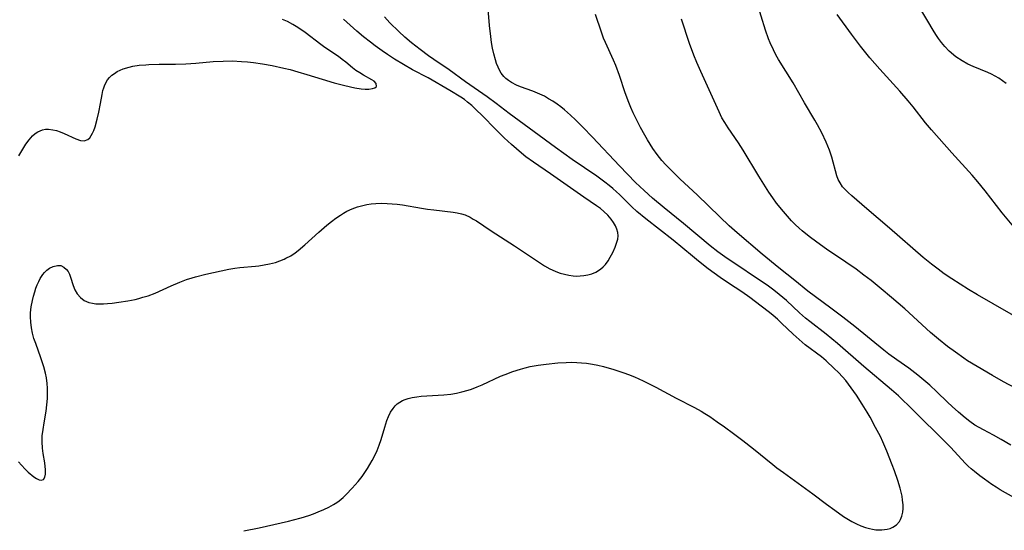
# Model space of a CAD drawing. Units: inches. Extents: x 2087077 to 2092566, y 196382 to 201838.
# Drawn here: x 2088321 to 2088461, y 198064 to 198137 of the extents above; entities that cross this region are included whole.
import ezdxf

# ---------------------------------------------------------------- set-up
doc = ezdxf.new("R2010")
doc.units = ezdxf.units.IN
doc.header["$MEASUREMENT"] = 0
doc.layers.add('c_11_T14S_R19E', color=66, linetype='Continuous')

msp = doc.modelspace()

# ---------------------------------------------------------------- linework, layer by layer
at = {"layer": 'c_11_T14S_R19E'}
for points in [[(2088462.24, 198069.09, 1034), (2088460.31, 198070.17, 1034), (2088459.72, 198070.53, 1034), (2088459.11, 198070.93, 1034), (2088458.09, 198071.66, 1034), (2088457.41, 198072.16, 1034), (2088456.64, 198072.75, 1034), (2088456.19, 198073.13, 1034), (2088455.76, 198073.52, 1034), (2088455.37, 198073.9, 1034), (2088453.23, 198076.22, 1034), (2088452.42, 198077.07, 1034), (2088451.36, 198078.12, 1034), (2088449.19, 198080.24, 1034), (2088447.36, 198082.07, 1034), (2088446.4, 198083, 1034), (2088445.84, 198083.51, 1034), (2088444.85, 198084.38, 1034), (2088440.95, 198087.71, 1034), (2088437.2, 198090.94, 1034), (2088435.58, 198092.29, 1034), (2088433.26, 198094.09, 1034), (2088432.66, 198094.58, 1034), (2088431.79, 198095.34, 1034), (2088429.93, 198097.07, 1034), (2088428.92, 198097.93, 1034), (2088428.15, 198098.52, 1034), (2088427.37, 198099.09, 1034), (2088421.17, 198103.27, 1034), (2088420.17, 198103.98, 1034), (2088419.1, 198104.83, 1034), (2088415.31, 198108.03, 1034), (2088412.57, 198110.22, 1034), (2088410.88, 198111.63, 1034), (2088409.71, 198112.68, 1034), (2088408.49, 198113.85, 1034), (2088406.18, 198116.23, 1034), (2088402.36, 198120.27, 1034), (2088400.97, 198121.71, 1034), (2088399.95, 198122.74, 1034), (2088399.25, 198123.41, 1034), (2088398.4, 198124.15, 1034), (2088397.87, 198124.57, 1034), (2088397.33, 198124.97, 1034), (2088396.72, 198125.39, 1034), (2088396.13, 198125.75, 1034), (2088395.52, 198126.09, 1034), (2088394.89, 198126.39, 1034), (2088393.87, 198126.82, 1034), (2088392.13, 198127.44, 1034), (2088391.56, 198127.66, 1034), (2088390.83, 198128.03, 1034), (2088390.4, 198128.32, 1034), (2088390.06, 198128.6, 1034), (2088389.75, 198128.91, 1034), (2088389.4, 198129.38, 1034), (2088389.11, 198129.89, 1034), (2088388.94, 198130.25, 1034), (2088388.74, 198130.76, 1034), (2088388.56, 198131.29, 1034), (2088388.34, 198132.13, 1034), (2088388.16, 198132.92, 1034), (2088388.02, 198133.72, 1034), (2088387.9, 198134.6, 1034), (2088387.74, 198136.13, 1034), (2088387.5, 198139.03, 1034)], [(2088464.1, 198093.84, 1040), (2088457.11, 198097.87, 1040), (2088455.81, 198098.64, 1040), (2088454.63, 198099.38, 1040), (2088453.43, 198100.16, 1040), (2088452.36, 198100.88, 1040), (2088451.48, 198101.51, 1040), (2088450.54, 198102.21, 1040), (2088449.38, 198103.16, 1040), (2088444.6, 198107.37, 1040), (2088441.38, 198110.11, 1040), (2088439.24, 198111.92, 1040), (2088438.69, 198112.42, 1040), (2088438.35, 198112.75, 1040), (2088437.92, 198113.24, 1040), (2088437.55, 198113.77, 1040), (2088437.3, 198114.27, 1040), (2088437.11, 198114.8, 1040), (2088436.37, 198117.43, 1040), (2088436.03, 198118.45, 1040), (2088435.82, 198118.98, 1040), (2088435.59, 198119.55, 1040), (2088434.95, 198120.89, 1040), (2088434.33, 198122.05, 1040), (2088433.97, 198122.7, 1040), (2088432.51, 198125.15, 1040), (2088430.9, 198127.99, 1040), (2088428.79, 198131.33, 1040), (2088428.42, 198131.99, 1040), (2088428.07, 198132.67, 1040), (2088427.62, 198133.68, 1040), (2088427.38, 198134.27, 1040), (2088426.97, 198135.48, 1040), (2088425.74, 198139.47, 1040)], [(2088360.95, 198066.18, 1032), (2088362.03, 198066.53, 1032), (2088362.7, 198066.77, 1032), (2088363.35, 198067.02, 1032), (2088364.16, 198067.35, 1032), (2088364.88, 198067.69, 1032), (2088365.57, 198068.07, 1032), (2088366.01, 198068.35, 1032), (2088366.37, 198068.62, 1032), (2088366.93, 198069.09, 1032), (2088367.35, 198069.5, 1032), (2088368.21, 198070.39, 1032), (2088368.65, 198070.86, 1032), (2088369.07, 198071.36, 1032), (2088369.62, 198072.06, 1032), (2088370.01, 198072.62, 1032), (2088370.38, 198073.19, 1032), (2088370.72, 198073.75, 1032), (2088371.04, 198074.32, 1032), (2088371.41, 198075.04, 1032), (2088371.74, 198075.77, 1032), (2088372.04, 198076.51, 1032), (2088372.33, 198077.33, 1032), (2088372.84, 198079.05, 1032), (2088373.14, 198080.02, 1032), (2088373.37, 198080.6, 1032), (2088373.66, 198081.2, 1032), (2088374.01, 198081.74, 1032), (2088374.29, 198082.08, 1032), (2088374.62, 198082.38, 1032), (2088374.98, 198082.64, 1032), (2088375.37, 198082.86, 1032), (2088375.75, 198083.02, 1032), (2088376.15, 198083.15, 1032), (2088376.75, 198083.29, 1032), (2088377.38, 198083.4, 1032), (2088378.03, 198083.47, 1032), (2088381.22, 198083.67, 1032), (2088382.21, 198083.78, 1032), (2088383.01, 198083.91, 1032), (2088383.81, 198084.08, 1032), (2088384.69, 198084.33, 1032), (2088385.16, 198084.48, 1032), (2088385.99, 198084.79, 1032), (2088386.67, 198085.08, 1032), (2088389.3, 198086.3, 1032), (2088389.93, 198086.56, 1032), (2088391.05, 198086.99, 1032), (2088392.12, 198087.33, 1032), (2088392.79, 198087.52, 1032), (2088393.48, 198087.68, 1032), (2088394.62, 198087.89, 1032), (2088395.8, 198088.04, 1032), (2088397.45, 198088.2, 1032), (2088398.62, 198088.27, 1032), (2088399.41, 198088.29, 1032), (2088400.12, 198088.27, 1032), (2088400.81, 198088.22, 1032), (2088401.5, 198088.14, 1032), (2088402.37, 198088.01, 1032), (2088403.13, 198087.86, 1032), (2088403.92, 198087.67, 1032), (2088405.38, 198087.26, 1032), (2088406.82, 198086.78, 1032), (2088407.46, 198086.55, 1032), (2088408.33, 198086.21, 1032), (2088409.56, 198085.66, 1032), (2088411.37, 198084.76, 1032), (2088414.26, 198083.19, 1032), (2088416.85, 198081.87, 1032), (2088417.82, 198081.33, 1032), (2088418.34, 198081.02, 1032), (2088419.03, 198080.58, 1032), (2088420.1, 198079.85, 1032), (2088421.12, 198079.12, 1032), (2088422.4, 198078.18, 1032), (2088423.73, 198077.17, 1032), (2088425.24, 198075.99, 1032), (2088427.98, 198073.78, 1032), (2088428.58, 198073.31, 1032), (2088429.51, 198072.62, 1032), (2088433.67, 198069.59, 1032), (2088435.62, 198068.12, 1032), (2088436.8, 198067.26, 1032), (2088438.06, 198066.39, 1032), (2088438.74, 198065.96, 1032), (2088439.22, 198065.68, 1032), (2088439.91, 198065.32, 1032), (2088440.52, 198065.04, 1032), (2088441.15, 198064.81, 1032), (2088441.72, 198064.65, 1032), (2088442.18, 198064.55, 1032), (2088442.63, 198064.49, 1032), (2088443.07, 198064.46, 1032), (2088443.51, 198064.47, 1032), (2088444.27, 198064.56, 1032), (2088444.69, 198064.67, 1032), (2088445.07, 198064.84, 1032), (2088445.59, 198065.2, 1032), (2088446.01, 198065.68, 1032), (2088446.16, 198065.95, 1032), (2088446.35, 198066.43, 1032), (2088446.46, 198066.97, 1032), (2088446.51, 198067.53, 1032), (2088446.51, 198068.04, 1032), (2088446.45, 198068.69, 1032), (2088446.36, 198069.25, 1032), (2088446.24, 198069.81, 1032), (2088446.1, 198070.38, 1032), (2088445.77, 198071.47, 1032), (2088445.3, 198072.85, 1032), (2088444.98, 198073.71, 1032), (2088444.22, 198075.67, 1032), (2088443.65, 198076.99, 1032), (2088443.28, 198077.74, 1032), (2088442.61, 198079.04, 1032), (2088441.83, 198080.48, 1032), (2088441.4, 198081.22, 1032), (2088440.71, 198082.35, 1032), (2088439.89, 198083.6, 1032), (2088438.76, 198085.17, 1032), (2088438.37, 198085.68, 1032), (2088437.91, 198086.2, 1032), (2088437.32, 198086.82, 1032), (2088436.71, 198087.42, 1032), (2088435.58, 198088.51, 1032), (2088434.93, 198089.07, 1032), (2088432.61, 198090.79, 1032), (2088431.73, 198091.51, 1032), (2088430.9, 198092.27, 1032), (2088429.25, 198093.84, 1032), (2088428.65, 198094.4, 1032), (2088428.04, 198094.94, 1032), (2088427.53, 198095.36, 1032), (2088426.36, 198096.28, 1032), (2088424.73, 198097.51, 1032), (2088423.61, 198098.3, 1032), (2088421.7, 198099.53, 1032), (2088420.53, 198100.32, 1032), (2088418.82, 198101.59, 1032), (2088417.43, 198102.67, 1032), (2088416.58, 198103.35, 1032), (2088413.81, 198105.62, 1032), (2088409.96, 198108.67, 1032), (2088408.66, 198109.74, 1032), (2088407.95, 198110.39, 1032), (2088406.2, 198112.11, 1032), (2088405.78, 198112.5, 1032), (2088405.25, 198112.97, 1032), (2088404.72, 198113.42, 1032), (2088404.13, 198113.87, 1032), (2088402.96, 198114.72, 1032), (2088399.48, 198117.12, 1032), (2088397.09, 198118.82, 1032), (2088394.09, 198121.05, 1032), (2088390.53, 198123.64, 1032), (2088388.66, 198125.06, 1032), (2088387.38, 198126, 1032), (2088386.16, 198126.87, 1032), (2088384.33, 198128.13, 1032), (2088381.97, 198129.83, 1032), (2088379.82, 198131.31, 1032), (2088379.06, 198131.86, 1032), (2088377.89, 198132.73, 1032), (2088376.64, 198133.71, 1032), (2088375.7, 198134.48, 1032), (2088374.83, 198135.28, 1032), (2088373.54, 198136.55, 1032), (2088372.78, 198137.4, 1032)], [(2088461.82, 198076.52, 1036), (2088460.47, 198077.33, 1036), (2088459.35, 198077.94, 1036), (2088457.94, 198078.68, 1036), (2088457.33, 198079.02, 1036), (2088456.73, 198079.37, 1036), (2088456, 198079.88, 1036), (2088455.33, 198080.4, 1036), (2088454.4, 198081.2, 1036), (2088453.48, 198082.02, 1036), (2088452.84, 198082.62, 1036), (2088451.32, 198084.08, 1036), (2088450.31, 198085.02, 1036), (2088449.76, 198085.49, 1036), (2088448.63, 198086.44, 1036), (2088447.31, 198087.45, 1036), (2088445.6, 198088.66, 1036), (2088444.49, 198089.46, 1036), (2088443.77, 198090.03, 1036), (2088439.64, 198093.37, 1036), (2088437.96, 198094.69, 1036), (2088436.26, 198095.98, 1036), (2088432.98, 198098.39, 1036), (2088431.14, 198099.89, 1036), (2088428.84, 198101.69, 1036), (2088426.46, 198103.64, 1036), (2088422.92, 198106.68, 1036), (2088421.78, 198107.7, 1036), (2088420.45, 198108.96, 1036), (2088417.26, 198112.09, 1036), (2088414.82, 198114.33, 1036), (2088413.67, 198115.43, 1036), (2088412.8, 198116.33, 1036), (2088412.24, 198116.98, 1036), (2088411.57, 198117.82, 1036), (2088410.96, 198118.69, 1036), (2088410.2, 198119.88, 1036), (2088409.8, 198120.56, 1036), (2088409.19, 198121.65, 1036), (2088408.5, 198122.99, 1036), (2088408.15, 198123.74, 1036), (2088407.83, 198124.49, 1036), (2088407.53, 198125.23, 1036), (2088407.03, 198126.6, 1036), (2088406.21, 198129.06, 1036), (2088405.68, 198130.47, 1036), (2088405.35, 198131.24, 1036), (2088404.19, 198133.73, 1036), (2088403.93, 198134.36, 1036), (2088403.63, 198135.18, 1036), (2088402.78, 198137.69, 1036)], [(2088462.51, 198107.25, 1042), (2088460.6, 198109.54, 1042), (2088458.18, 198112.65, 1042), (2088457.15, 198113.92, 1042), (2088456.33, 198114.86, 1042), (2088453.46, 198118.04, 1042), (2088450.54, 198121.32, 1042), (2088449.68, 198122.34, 1042), (2088447.94, 198124.59, 1042), (2088447.24, 198125.45, 1042), (2088446.05, 198126.82, 1042), (2088443.19, 198129.95, 1042), (2088441.8, 198131.55, 1042), (2088440.46, 198133.21, 1042), (2088439.17, 198134.9, 1042), (2088437.16, 198137.73, 1042)], [(2088461.18, 198127.92, 1044), (2088460.64, 198128.3, 1044), (2088460.1, 198128.65, 1044), (2088459.6, 198128.95, 1044), (2088459.1, 198129.22, 1044), (2088458.58, 198129.46, 1044), (2088456.48, 198130.32, 1044), (2088455.71, 198130.67, 1044), (2088454.9, 198131.11, 1044), (2088454.02, 198131.7, 1044), (2088453.07, 198132.5, 1044), (2088452.43, 198133.18, 1044), (2088451.97, 198133.74, 1044), (2088451.53, 198134.32, 1044), (2088451.16, 198134.88, 1044), (2088450.77, 198135.49, 1044), (2088450.01, 198136.75, 1044), (2088448.9, 198138.66, 1044)], [(2088320.79, 198074.15, 1030), (2088321.18, 198073.67, 1030), (2088321.72, 198073.08, 1030), (2088322.14, 198072.69, 1030), (2088322.94, 198072.01, 1030), (2088323.32, 198071.75, 1030), (2088323.7, 198071.57, 1030), (2088324.01, 198071.52, 1030), (2088324.31, 198071.64, 1030), (2088324.51, 198071.94, 1030), (2088324.6, 198072.37, 1030), (2088324.61, 198073, 1030), (2088324.5, 198074.01, 1030), (2088324.29, 198075.33, 1030), (2088324.19, 198076.07, 1030), (2088324.13, 198076.97, 1030), (2088324.16, 198077.85, 1030), (2088324.26, 198078.76, 1030), (2088324.4, 198079.68, 1030), (2088324.7, 198081.36, 1030), (2088324.82, 198082.25, 1030), (2088324.89, 198083.13, 1030), (2088324.91, 198083.94, 1030), (2088324.89, 198084.6, 1030), (2088324.83, 198085.26, 1030), (2088324.73, 198086.08, 1030), (2088324.6, 198086.75, 1030), (2088324.38, 198087.66, 1030), (2088323.96, 198088.94, 1030), (2088323.22, 198090.95, 1030), (2088322.97, 198091.68, 1030), (2088322.77, 198092.42, 1030), (2088322.62, 198093.19, 1030), (2088322.52, 198093.98, 1030), (2088322.48, 198094.77, 1030), (2088322.49, 198095.32, 1030), (2088322.58, 198096.18, 1030), (2088322.76, 198097.09, 1030), (2088322.91, 198097.7, 1030), (2088323.08, 198098.3, 1030), (2088323.26, 198098.81, 1030), (2088323.45, 198099.3, 1030), (2088323.65, 198099.75, 1030), (2088323.87, 198100.18, 1030), (2088324.24, 198100.76, 1030), (2088324.46, 198101.03, 1030), (2088324.8, 198101.37, 1030), (2088325.2, 198101.66, 1030), (2088325.72, 198101.91, 1030), (2088326.32, 198102.05, 1030), (2088326.8, 198102.02, 1030), (2088327.22, 198101.82, 1030), (2088327.59, 198101.48, 1030), (2088327.81, 198101.17, 1030), (2088328.01, 198100.82, 1030), (2088328.18, 198100.4, 1030), (2088328.55, 198099.18, 1030), (2088328.78, 198098.6, 1030), (2088329.13, 198098.01, 1030), (2088329.58, 198097.5, 1030), (2088330.12, 198097.08, 1030), (2088330.75, 198096.79, 1030), (2088331.27, 198096.67, 1030), (2088331.76, 198096.61, 1030), (2088332.27, 198096.59, 1030), (2088332.85, 198096.6, 1030), (2088333.44, 198096.64, 1030), (2088334.08, 198096.69, 1030), (2088335.02, 198096.81, 1030), (2088336.3, 198097.01, 1030), (2088337.34, 198097.23, 1030), (2088337.89, 198097.36, 1030), (2088338.44, 198097.52, 1030), (2088339.19, 198097.75, 1030), (2088340.18, 198098.13, 1030), (2088342.46, 198099.15, 1030), (2088343.69, 198099.67, 1030), (2088344.66, 198100.03, 1030), (2088345.48, 198100.3, 1030), (2088345.93, 198100.43, 1030), (2088347.41, 198100.8, 1030), (2088350.67, 198101.53, 1030), (2088351.5, 198101.67, 1030), (2088352.24, 198101.75, 1030), (2088354.45, 198101.95, 1030), (2088354.94, 198102, 1030), (2088355.71, 198102.12, 1030), (2088356.46, 198102.27, 1030), (2088357.29, 198102.48, 1030), (2088357.91, 198102.69, 1030), (2088358.52, 198102.94, 1030), (2088358.79, 198103.07, 1030), (2088359.46, 198103.44, 1030), (2088360.11, 198103.86, 1030), (2088360.53, 198104.17, 1030), (2088361.47, 198104.96, 1030), (2088363.47, 198106.78, 1030), (2088364.59, 198107.77, 1030), (2088365.25, 198108.31, 1030), (2088365.87, 198108.78, 1030), (2088366.52, 198109.21, 1030), (2088366.97, 198109.5, 1030), (2088367.46, 198109.76, 1030), (2088368.2, 198110.1, 1030), (2088368.96, 198110.37, 1030), (2088369.52, 198110.53, 1030), (2088370.27, 198110.69, 1030), (2088370.92, 198110.79, 1030), (2088371.57, 198110.85, 1030), (2088372.4, 198110.88, 1030), (2088373.16, 198110.87, 1030), (2088373.89, 198110.83, 1030), (2088374.62, 198110.77, 1030), (2088375.36, 198110.67, 1030), (2088378.06, 198110.2, 1030), (2088378.92, 198110.06, 1030), (2088379.83, 198109.94, 1030), (2088382.55, 198109.62, 1030), (2088383.15, 198109.53, 1030), (2088383.74, 198109.4, 1030), (2088384.25, 198109.23, 1030), (2088384.97, 198108.91, 1030), (2088385.42, 198108.65, 1030), (2088385.87, 198108.38, 1030), (2088387.98, 198106.96, 1030), (2088391.27, 198104.86, 1030), (2088394.83, 198102.45, 1030), (2088395.56, 198101.98, 1030), (2088396.31, 198101.55, 1030), (2088396.61, 198101.41, 1030), (2088397.14, 198101.18, 1030), (2088397.76, 198100.97, 1030), (2088398.38, 198100.8, 1030), (2088399.01, 198100.67, 1030), (2088399.62, 198100.59, 1030), (2088400.11, 198100.55, 1030), (2088400.59, 198100.56, 1030), (2088401.15, 198100.61, 1030), (2088401.69, 198100.71, 1030), (2088402.29, 198100.88, 1030), (2088402.83, 198101.11, 1030), (2088403.49, 198101.52, 1030), (2088403.87, 198101.84, 1030), (2088404.21, 198102.2, 1030), (2088404.57, 198102.7, 1030), (2088404.88, 198103.24, 1030), (2088405.23, 198103.9, 1030), (2088405.57, 198104.64, 1030), (2088405.79, 198105.22, 1030), (2088405.95, 198105.8, 1030), (2088405.99, 198106.28, 1030), (2088405.96, 198106.75, 1030), (2088405.83, 198107.21, 1030), (2088405.63, 198107.66, 1030), (2088405.36, 198108.14, 1030), (2088405.03, 198108.61, 1030), (2088404.54, 198109.19, 1030), (2088403.99, 198109.71, 1030), (2088403.48, 198110.13, 1030), (2088402.93, 198110.53, 1030), (2088401.11, 198111.75, 1030), (2088396.4, 198115.05, 1030), (2088393.97, 198116.72, 1030), (2088392.91, 198117.5, 1030), (2088392.25, 198118.01, 1030), (2088391.55, 198118.61, 1030), (2088390.86, 198119.22, 1030), (2088389.8, 198120.2, 1030), (2088388.46, 198121.52, 1030), (2088386.83, 198123.2, 1030), (2088385.7, 198124.33, 1030), (2088385.2, 198124.79, 1030), (2088384.61, 198125.27, 1030), (2088384.15, 198125.61, 1030), (2088383.63, 198125.97, 1030), (2088382.09, 198126.91, 1030), (2088378.99, 198128.7, 1030), (2088376.8, 198129.87, 1030), (2088375.48, 198130.6, 1030), (2088374.22, 198131.35, 1030), (2088373.21, 198132.01, 1030), (2088372.47, 198132.53, 1030), (2088371.48, 198133.25, 1030), (2088370.81, 198133.76, 1030), (2088369.8, 198134.56, 1030), (2088368.88, 198135.34, 1030), (2088366.98, 198137.06, 1030)], [(2088320.8, 198117.62, 1028), (2088321.81, 198119.3, 1028), (2088322.27, 198119.92, 1028), (2088322.78, 198120.48, 1028), (2088323.15, 198120.79, 1028), (2088323.54, 198121.04, 1028), (2088324.18, 198121.31, 1028), (2088324.61, 198121.4, 1028), (2088325.03, 198121.42, 1028), (2088325.65, 198121.34, 1028), (2088326.17, 198121.21, 1028), (2088326.69, 198121.05, 1028), (2088327.27, 198120.82, 1028), (2088328.94, 198120.06, 1028), (2088329.58, 198119.81, 1028), (2088330.09, 198119.74, 1028), (2088330.65, 198119.96, 1028), (2088330.89, 198120.19, 1028), (2088331.11, 198120.5, 1028), (2088331.31, 198120.87, 1028), (2088331.47, 198121.21, 1028), (2088331.66, 198121.75, 1028), (2088331.97, 198122.84, 1028), (2088332.2, 198123.84, 1028), (2088332.44, 198125.08, 1028), (2088332.65, 198126.36, 1028), (2088332.77, 198126.89, 1028), (2088332.89, 198127.31, 1028), (2088333.03, 198127.71, 1028), (2088333.43, 198128.42, 1028), (2088333.71, 198128.76, 1028), (2088334.03, 198129.07, 1028), (2088334.4, 198129.35, 1028), (2088334.81, 198129.59, 1028), (2088335.23, 198129.8, 1028), (2088335.67, 198129.97, 1028), (2088336.48, 198130.22, 1028), (2088337.04, 198130.35, 1028), (2088337.94, 198130.49, 1028), (2088338.86, 198130.58, 1028), (2088339.31, 198130.61, 1028), (2088340.76, 198130.65, 1028), (2088343.1, 198130.67, 1028), (2088344.54, 198130.71, 1028), (2088345.97, 198130.8, 1028), (2088348.46, 198131.02, 1028), (2088349.85, 198131.1, 1028), (2088351.21, 198131.11, 1028), (2088352.48, 198131.05, 1028), (2088353.33, 198130.97, 1028), (2088354.18, 198130.87, 1028), (2088355.47, 198130.68, 1028), (2088356.81, 198130.45, 1028), (2088358.47, 198130.1, 1028), (2088359.38, 198129.88, 1028), (2088360.5, 198129.58, 1028), (2088361.74, 198129.2, 1028), (2088363.95, 198128.5, 1028), (2088365.63, 198128.01, 1028), (2088367.17, 198127.61, 1028), (2088368.57, 198127.3, 1028), (2088369.49, 198127.16, 1028), (2088370.05, 198127.12, 1028), (2088370.57, 198127.12, 1028), (2088371.08, 198127.18, 1028), (2088371.42, 198127.29, 1028), (2088371.65, 198127.47, 1028), (2088371.63, 198127.9, 1028), (2088371.32, 198128.22, 1028), (2088370.98, 198128.43, 1028), (2088369.79, 198129.09, 1028), (2088369.27, 198129.41, 1028), (2088368.74, 198129.76, 1028), (2088368.26, 198130.12, 1028), (2088367.28, 198130.94, 1028), (2088366.78, 198131.34, 1028), (2088366.27, 198131.73, 1028), (2088364.33, 198133.03, 1028), (2088363.75, 198133.45, 1028), (2088361.54, 198135.14, 1028), (2088360.89, 198135.6, 1028), (2088360.24, 198136.03, 1028), (2088359.76, 198136.3, 1028), (2088359.01, 198136.7, 1028), (2088358.32, 198137.01, 1028)], [(2088464.19, 198083.73, 1038), (2088460.78, 198085.53, 1038), (2088459.21, 198086.41, 1038), (2088457.04, 198087.68, 1038), (2088455.69, 198088.51, 1038), (2088455.14, 198088.87, 1038), (2088453.95, 198089.71, 1038), (2088452.83, 198090.54, 1038), (2088451.53, 198091.59, 1038), (2088450.43, 198092.54, 1038), (2088446.74, 198095.88, 1038), (2088444.87, 198097.51, 1038), (2088443.4, 198098.75, 1038), (2088441.99, 198099.89, 1038), (2088440.95, 198100.68, 1038), (2088439.83, 198101.51, 1038), (2088438.35, 198102.53, 1038), (2088435.61, 198104.38, 1038), (2088434.26, 198105.34, 1038), (2088433.18, 198106.15, 1038), (2088432.18, 198106.96, 1038), (2088431.74, 198107.35, 1038), (2088431.19, 198107.87, 1038), (2088430.65, 198108.41, 1038), (2088430.06, 198109.06, 1038), (2088429.49, 198109.72, 1038), (2088428.54, 198110.92, 1038), (2088428, 198111.66, 1038), (2088427.45, 198112.45, 1038), (2088426.95, 198113.21, 1038), (2088426, 198114.76, 1038), (2088423.78, 198118.45, 1038), (2088423.13, 198119.46, 1038), (2088421.64, 198121.61, 1038), (2088421.16, 198122.36, 1038), (2088420.77, 198123.04, 1038), (2088420.35, 198123.88, 1038), (2088417.77, 198129.63, 1038), (2088417.21, 198130.91, 1038), (2088416.78, 198131.95, 1038), (2088416.15, 198133.61, 1038), (2088415.02, 198137.07, 1038)], [(2088352.81, 198064.32, 1032), (2088354.97, 198064.76, 1032), (2088359.15, 198065.7, 1032), (2088359.86, 198065.88, 1032), (2088360.95, 198066.18, 1032)]]:
    msp.add_polyline3d(points, dxfattribs=at)

doc.saveas('drawing.dxf')
